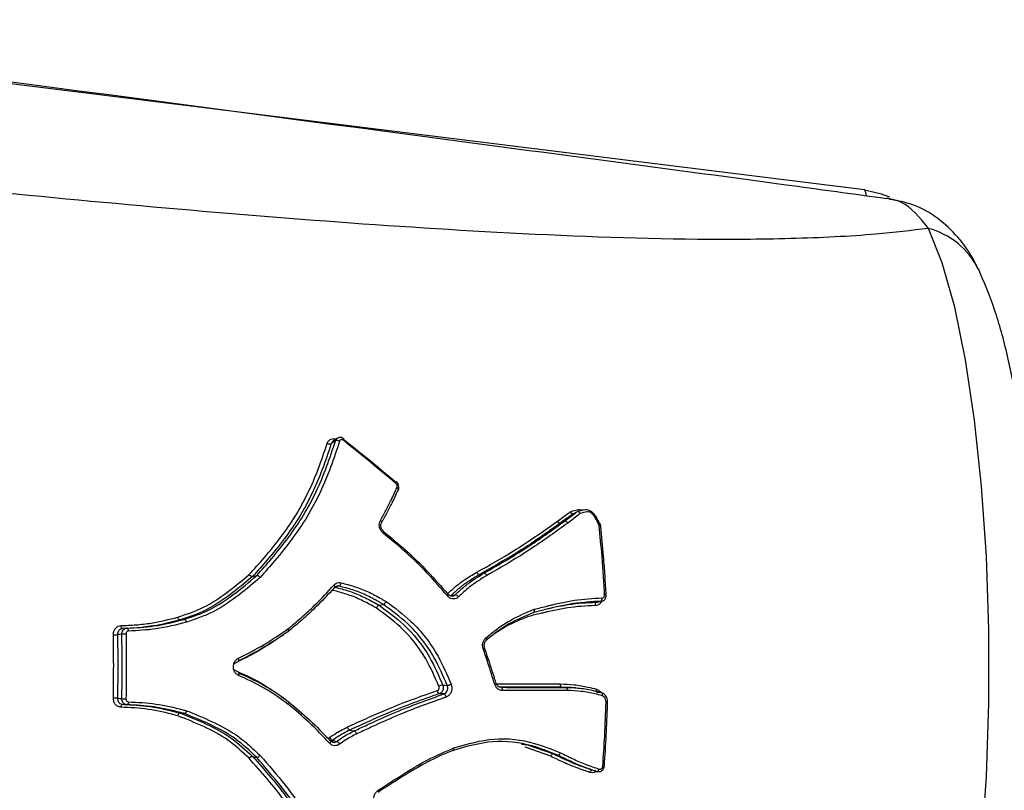
# Model space of a CAD drawing. Units: millimetres. Extents: x -4161 to 5480, y -4145 to 4781.
# Drawn here: x 786 to 818, y -1697 to -1672 of the extents above; entities that cross this region are included whole.
import ezdxf

# ---------------------------------------------------------------- set-up
doc = ezdxf.new("R2010")
doc.units = ezdxf.units.MM

msp = doc.modelspace()

# ---------------------------------------------------------------- linework, layer by layer
at = {"color": 7, "linetype": 'Continuous', "lineweight": 25}
for p, q in [((813.852, -1677.84), (769.031, -1672.267)), ((804.314, -1688.437), (804.455, -1688.365)), ((803.895, -1688.745), (804.036, -1688.678)), ((801.251, -1690.426), (801.393, -1690.385)), ((793.816, -1690.493), (793.959, -1690.456)), ((800.216, -1691.069), (800.205, -1691.055)), ((800.311, -1691.122), (800.302, -1691.123)), ((805.078, -1691.331), (805.11, -1691.325)), ((805.111, -1691.327), (805.253, -1691.297)), ((805.255, -1691.294), (805.22, -1691.3)), ((797.963, -1691.43), (798.105, -1691.404)), ((791.444, -1691.911), (791.587, -1691.893)), ((789.697, -1692.18), (789.555, -1692.194)), ((803.937, -1694.109), (804.079, -1694.119)), ((804.256, -1694.127), (803.937, -1694.109)), ((805.098, -1694.276), (805.24, -1694.288)), ((789.554, -1694.672), (789.697, -1694.687)), ((791.443, -1694.956), (791.586, -1694.974)), ((797.007, -1695.515), (797.149, -1695.542)), ((803.581, -1696.374), (802.742, -1696.079)), ((793.815, -1696.377), (793.957, -1696.413)), ((803.669, -1696.296), (803.811, -1696.337))]:
    msp.add_line(p, q, dxfattribs=at)
at = {"color": 7, "linetype": 'Continuous', "lineweight": 25, "flags": 128}
for points in [[(813.849, -1677.84), (814.368, -1677.954), (814.67, -1678.069)], [(815.945, -1707.774), (816.396, -1706.644), (816.806, -1705.196), (817.163, -1703.468), (817.46, -1701.499), (817.689, -1699.337), (817.844, -1697.034), (817.923, -1694.645), (817.923, -1692.227), (817.844, -1689.838), (817.689, -1687.535), (817.46, -1685.373), (817.163, -1683.404), (816.806, -1681.676), (816.396, -1680.229), (815.945, -1679.098)], [(796.535, -1686.049), (796.524, -1686.057), (796.466, -1686.095), (796.396, -1686.142)], [(796.592, -1685.971), (796.589, -1685.973), (796.453, -1686.065)], [(796.795, -1686.033), (796.803, -1686.02), (796.809, -1686.008), (796.813, -1685.998), (796.814, -1685.991), (796.812, -1685.987), (796.812, -1685.987)], [(796.812, -1685.987), (796.808, -1685.986), (796.807, -1685.986)], [(798.516, -1687.449), (798.524, -1687.435), (798.53, -1687.422), (798.534, -1687.412), (798.535, -1687.404), (798.534, -1687.399), (798.53, -1687.396), (798.524, -1687.397), (798.516, -1687.401)], [(798.549, -1687.575), (798.564, -1687.585), (798.577, -1687.597), (798.586, -1687.608), (798.593, -1687.619), (798.595, -1687.629), (798.595, -1687.638), (798.594, -1687.641)], [(798.594, -1687.641), (798.591, -1687.646), (798.583, -1687.652)], [(798.005, -1688.658), (798.019, -1688.67), (798.03, -1688.682), (798.039, -1688.694), (798.045, -1688.706), (798.047, -1688.716), (798.046, -1688.725), (798.044, -1688.729)], [(798.093, -1689.067), (798.101, -1689.052), (798.107, -1689.039), (798.111, -1689.027), (798.112, -1689.018), (798.111, -1689.011), (798.109, -1689.008)], [(805.167, -1688.83), (805.184, -1688.83), (805.197, -1688.831), (805.208, -1688.833), (805.216, -1688.836), (805.219, -1688.839), (805.22, -1688.841)], [(805.22, -1688.841), (805.219, -1688.843), (805.215, -1688.847), (805.208, -1688.852)], [(796.513, -1690.846), (796.516, -1690.842), (796.518, -1690.833), (796.518, -1690.823), (796.514, -1690.81), (796.508, -1690.796), (796.498, -1690.782), (796.487, -1690.767)], [(796.503, -1690.852), (796.511, -1690.848), (796.513, -1690.846)], [(796.658, -1690.805), (796.646, -1690.808), (796.556, -1690.829), (796.526, -1690.836), (796.515, -1690.838)], [(800.199, -1691.126), (800.21, -1691.113), (800.219, -1691.101), (800.225, -1691.091), (800.228, -1691.082), (800.229, -1691.075), (800.227, -1691.071)], [(800.311, -1691.122), (800.323, -1691.12), (800.382, -1691.106), (800.454, -1691.09)], [(805.078, -1691.331), (805.09, -1691.328), (805.149, -1691.315), (805.22, -1691.3)], [(789.564, -1692.194), (789.555, -1692.193), (789.546, -1692.188), (789.537, -1692.179), (789.529, -1692.168), (789.522, -1692.153), (789.517, -1692.137), (789.513, -1692.118), (789.511, -1692.099)], [(789.76, -1692.274), (789.758, -1692.255), (789.754, -1692.237), (789.749, -1692.22), (789.742, -1692.205), (789.734, -1692.193), (789.725, -1692.185), (789.716, -1692.18), (789.707, -1692.179)], [(789.541, -1692.379), (789.529, -1692.38), (789.47, -1692.386), (789.399, -1692.393)], [(801.475, -1692.58), (801.478, -1692.576), (801.482, -1692.568), (801.482, -1692.557), (801.48, -1692.544), (801.476, -1692.53), (801.469, -1692.514), (801.459, -1692.498)], [(793.352, -1693.259), (793.353, -1693.258), (793.36, -1693.253), (793.365, -1693.244), (793.369, -1693.232), (793.37, -1693.218), (793.368, -1693.202), (793.365, -1693.184), (793.36, -1693.166)], [(793.352, -1693.635), (793.353, -1693.635), (793.36, -1693.64), (793.365, -1693.649), (793.368, -1693.661), (793.369, -1693.675), (793.368, -1693.692), (793.365, -1693.709), (793.359, -1693.727)], [(800.047, -1694.043), (800.12, -1694.049), (800.12, -1694.049), (800.192, -1694.055)], [(801.787, -1693.987), (801.794, -1693.988), (801.799, -1693.991), (801.799, -1693.992)], [(801.95, -1694.117), (801.959, -1694.12), (801.968, -1694.126), (801.976, -1694.136), (801.983, -1694.149), (801.989, -1694.165), (801.993, -1694.182), (801.995, -1694.201), (801.996, -1694.221)], [(804.393, -1694.133), (804.324, -1694.129), (804.256, -1694.124)], [(789.398, -1694.473), (789.41, -1694.474), (789.47, -1694.48), (789.541, -1694.488)], [(800.082, -1694.335), (800.07, -1694.334), (799.98, -1694.327), (799.949, -1694.324), (799.938, -1694.323)], [(789.564, -1694.673), (789.554, -1694.674), (789.545, -1694.679), (789.536, -1694.687), (789.529, -1694.699), (789.522, -1694.713), (789.517, -1694.73), (789.513, -1694.748), (789.511, -1694.768)], [(789.759, -1694.592), (789.757, -1694.611), (789.754, -1694.63), (789.748, -1694.647), (789.742, -1694.661), (789.734, -1694.673), (789.725, -1694.682), (789.716, -1694.686), (789.706, -1694.687)], [(796.373, -1695.872), (796.371, -1695.87), (796.363, -1695.867)], [(796.432, -1695.855), (796.504, -1695.87), (796.504, -1695.87), (796.575, -1695.885)], [(796.348, -1695.952), (796.359, -1695.937), (796.368, -1695.923), (796.375, -1695.909), (796.378, -1695.896), (796.379, -1695.885), (796.376, -1695.877), (796.373, -1695.872)], [(802.626, -1695.976), (802.817, -1695.995), (803.668, -1696.296), (803.669, -1696.296), (803.669, -1696.296)], [(804.867, -1696.9), (804.874, -1696.882), (804.883, -1696.865), (804.892, -1696.85), (804.903, -1696.838), (804.914, -1696.829), (804.925, -1696.823), (804.936, -1696.821), (804.946, -1696.822)], [(804.946, -1696.822), (805.017, -1696.846), (805.075, -1696.867), (805.087, -1696.871)], [(805.087, -1696.871), (805.097, -1696.872), (805.107, -1696.87), (805.119, -1696.864), (805.13, -1696.855), (805.141, -1696.842), (805.151, -1696.827), (805.159, -1696.81), (805.167, -1696.792)], [(805.327, -1696.681), (805.334, -1696.684), (805.338, -1696.687), (805.339, -1696.689)], [(797.945, -1697.554), (797.949, -1697.549), (797.951, -1697.541), (797.951, -1697.531), (797.949, -1697.518), (797.944, -1697.503), (797.937, -1697.487)]]:
    msp.add_lwpolyline(points, dxfattribs=at)
at = {"color": 7, "linetype": 'Continuous', "lineweight": 25}
for centre, radius, start, end in [((813.675, -1677.996), 0.235, 353.5194, 41.467), ((815.294, -1681.57), 2.556, 26.5614, 75.2689), ((796.344, -1686.004), 0.148, 237.8825, 290.5682), ((796.587, -1686.189), 0.149, 58.1206, 110.4046), ((804.815, -1688.071), 0.797, 295.382, 298.8371), ((805.245, -1688.891), 0.131, 110.7991, 117.2145), ((796.587, -1690.693), 0.133, 302.2461, 358.1294), ((800.218, -1691.082), 0.0136, 51.0546, 114.6065), ((800.44, -1691.231), 0.142, 31.2849, 84.15), ((805.139, -1691.418), 0.107, 125.0917, 191.9393), ((805.158, -1691.213), 0.107, 305.2093, 12.2085), ((805.361, -1691.191), 0.102, 68.5962, 98.6011), ((789.271, -1690.377), 2.02, 269.7682, 273.6136), ((789.668, -1694.383), 2.008, 89.7584, 93.6274), ((801.353, -1692.77), 0.0808, 281.8883, 322.1599), ((799.991, -1694.209), 0.126, 186.9605, 244.8705), ((800.074, -1694.337), 0.295, 95.2145, 121.3605), ((800.163, -1693.755), 0.302, 275.4178, 301.0118), ((801.739, -1693.955), 0.0706, 280.1191, 328.5627), ((789.27, -1696.517), 2.047, 86.3964, 90.1909), ((789.669, -1692.457), 2.034, 266.3824, 270.2012), ((800.028, -1694.45), 0.128, 6.9967, 64.6572), ((796.513, -1695.684), 0.189, 204.0352, 244.5322), ((796.492, -1696.058), 0.192, 24.2848, 64.2827), ((805.301, -1696.619), 0.0796, 259.1707, 298.0388)]:
    msp.add_arc(centre, radius, start, end, dxfattribs=at)
for points, knots in [([(772.632, -1672.543), (781.397, -1673.699), (792.352, -1675.145), (805.304, -1676.866), (810.67, -1677.58), (813.605, -1677.984), (814.558, -1678.115)], [0, 0, 0, 0, 0.617143, 0.771431, 0.925841, 1, 1, 1, 1]), ([(815.945, -1679.098), (815.389, -1679.166), (814.068, -1679.327), (811.465, -1679.452), (807.345, -1679.479), (799.876, -1679.185), (788.955, -1678.303), (780.214, -1677.392), (775.839, -1676.936)], [0, 0, 0, 0, 0.05788, 0.137564, 0.217404, 0.380864, 0.690131, 1, 1, 1, 1]), ([(814.675, -1678.134), (814.658, -1678.129), (814.62, -1678.117), (814.58, -1678.116), (814.558, -1678.115)], [0, 0, 0, 0, 0.444637, 1, 1, 1, 1]), ([(815.945, -1679.098), (815.656, -1678.739), (815.259, -1678.246), (814.8, -1678.158), (814.675, -1678.134)], [0, 0, 0, 0, 0.727656, 1, 1, 1, 1]), ([(817.571, -1680.429), (817.525, -1680.33), (817.356, -1679.967), (816.958, -1679.396), (816.292, -1678.76), (815.514, -1678.297), (814.932, -1678.194), (814.672, -1678.149)], [0, 0, 0, 0, 0.095729, 0.353315, 0.587845, 0.816201, 1, 1, 1, 1]), ([(817.581, -1706.446), (817.681, -1706.225), (817.978, -1705.572), (818.354, -1704.388), (818.731, -1702.777), (819.03, -1700.999), (819.259, -1699.053), (819.415, -1697.021), (819.5, -1694.929), (819.515, -1692.813), (819.459, -1690.714), (819.334, -1688.671), (819.14, -1686.722), (818.878, -1684.899), (818.541, -1683.224), (818.137, -1681.716), (817.766, -1680.857), (817.581, -1680.426)], [0, 0, 0, 0, 0.037347, 0.110465, 0.178513, 0.249793, 0.318581, 0.386114, 0.453014, 0.51963, 0.586208, 0.652912, 0.719974, 0.787737, 0.856774, 0.928232, 1, 1, 1, 1]), ([(793.709, -1690.428), (793.873, -1690.247), (794.421, -1689.639), (795.273, -1688.542), (795.898, -1687.228), (796.171, -1686.411), (796.265, -1686.129)], [0, 0, 0, 0, 0.143989, 0.482871, 0.821433, 1, 1, 1, 1]), ([(796.396, -1686.142), (796.301, -1686.427), (796.026, -1687.253), (795.396, -1688.582), (794.536, -1689.693), (793.982, -1690.309), (793.816, -1690.493)], [0, 0, 0, 0, 0.177999, 0.516969, 0.855743, 1, 1, 1, 1]), ([(793.959, -1690.456), (794.12, -1690.274), (794.675, -1689.649), (795.54, -1688.519), (796.169, -1687.167), (796.443, -1686.332), (796.535, -1686.049)], [0, 0, 0, 0, 0.140794, 0.482875, 0.824623, 1, 1, 1, 1]), ([(796.666, -1686.062), (796.573, -1686.347), (796.297, -1687.192), (795.663, -1688.559), (794.79, -1689.704), (794.23, -1690.337), (794.066, -1690.522)], [0, 0, 0, 0, 0.17482, 0.516953, 0.858924, 1, 1, 1, 1]), ([(796.265, -1686.129), (796.268, -1686.121), (796.281, -1686.086), (796.319, -1686.032), (796.391, -1685.988), (796.474, -1685.972), (796.531, -1685.987), (796.557, -1685.995)], [0, 0, 0, 0, 0.067623, 0.307041, 0.546793, 0.786793, 1, 1, 1, 1]), ([(796.454, -1686.068), (796.447, -1686.072), (796.424, -1686.084), (796.407, -1686.113), (796.398, -1686.137), (796.396, -1686.142)], [0, 0, 0, 0, 0.246197, 0.833877, 1, 1, 1, 1]), ([(796.535, -1686.049), (796.538, -1686.043), (796.546, -1686.019), (796.564, -1685.99), (796.587, -1685.977), (796.593, -1685.974)], [0, 0, 0, 0, 0.1848678, 0.7741008, 1, 1, 1, 1]), ([(796.81, -1685.989), (796.804, -1685.983), (796.781, -1685.961), (796.728, -1685.942), (796.662, -1685.941), (796.613, -1685.954), (796.595, -1685.971), (796.592, -1685.973)], [0, 0, 0, 0, 0.1016438, 0.3974594, 0.6792963, 0.9506846, 1, 1, 1, 1]), ([(796.795, -1686.033), (796.786, -1686.027), (796.768, -1686.015), (796.738, -1686.009), (796.709, -1686.013), (796.685, -1686.028), (796.672, -1686.047), (796.667, -1686.059), (796.666, -1686.062)], [0, 0, 0, 0, 0.188123, 0.37611, 0.564132, 0.752345, 0.940819, 1, 1, 1, 1]), ([(796.794, -1685.992), (797.049, -1686.198), (797.627, -1686.665), (798.197, -1687.137), (798.516, -1687.401)], [0, 0, 0, 0, 0.440588, 1, 1, 1, 1]), ([(798.516, -1687.449), (798.197, -1687.183), (797.628, -1686.709), (797.05, -1686.24), (796.795, -1686.033)], [0, 0, 0, 0, 0.559421, 1, 1, 1, 1]), ([(798.549, -1687.575), (798.553, -1687.565), (798.559, -1687.545), (798.556, -1687.512), (798.544, -1687.48), (798.528, -1687.459), (798.518, -1687.45), (798.516, -1687.449)], [0, 0, 0, 0, 0.235131, 0.470363, 0.705465, 0.940274, 1, 1, 1, 1]), ([(798.591, -1687.64), (798.596, -1687.63), (798.612, -1687.6), (798.613, -1687.539), (798.593, -1687.469), (798.563, -1687.418), (798.536, -1687.402), (798.532, -1687.4)], [0, 0, 0, 0, 0.1250092, 0.3828615, 0.6544008, 0.9396413, 1, 1, 1, 1]), ([(798.005, -1688.658), (798.066, -1688.548), (798.19, -1688.326), (798.373, -1687.966), (798.487, -1687.713), (798.549, -1687.575)], [0, 0, 0, 0, 0.312617, 0.624959, 1, 1, 1, 1]), ([(798.583, -1687.652), (798.52, -1687.79), (798.405, -1688.043), (798.221, -1688.405), (798.096, -1688.626), (798.034, -1688.737)], [0, 0, 0, 0, 0.374608, 0.687727, 1, 1, 1, 1]), ([(803.793, -1688.685), (803.851, -1688.642), (803.966, -1688.558), (804.108, -1688.453), (804.194, -1688.391), (804.221, -1688.371)], [0, 0, 0, 0, 0.402739, 0.805479, 1, 1, 1, 1]), ([(804.314, -1688.437), (804.314, -1688.437), (804.29, -1688.455), (804.207, -1688.515), (804.068, -1688.617), (803.953, -1688.702), (803.895, -1688.745), (803.895, -1688.745)], [0, 0, 0, 0, 0.000099, 0.176723, 0.588361, 0.999901, 1, 1, 1, 1]), ([(804.036, -1688.678), (804.036, -1688.678), (804.094, -1688.635), (804.208, -1688.548), (804.348, -1688.444), (804.43, -1688.383), (804.455, -1688.365), (804.455, -1688.365)], [0, 0, 0, 0, 0.000098, 0.410752, 0.821505, 0.999902, 1, 1, 1, 1]), ([(804.548, -1688.431), (804.527, -1688.447), (804.447, -1688.506), (804.311, -1688.609), (804.195, -1688.696), (804.138, -1688.74)], [0, 0, 0, 0, 0.159334, 0.578286, 1, 1, 1, 1]), ([(804.221, -1688.371), (804.278, -1688.353), (804.391, -1688.318), (804.533, -1688.288), (804.615, -1688.313), (804.635, -1688.32)], [0, 0, 0, 0, 0.43005, 0.855435, 1, 1, 1, 1]), ([(804.314, -1688.437), (804.309, -1688.438), (804.297, -1688.442), (804.275, -1688.434), (804.253, -1688.417), (804.235, -1688.395), (804.226, -1688.379), (804.222, -1688.372), (804.221, -1688.371)], [0, 0, 0, 0, 0.2127886, 0.4255474, 0.6391649, 0.8546025, 0.9751711, 1, 1, 1, 1]), ([(804.455, -1688.365), (804.455, -1688.365), (804.538, -1688.337), (804.651, -1688.296), (804.806, -1688.301), (804.904, -1688.347), (804.987, -1688.431), (805.086, -1688.574), (805.146, -1688.694), (805.186, -1688.775)], [0, 0, 0, 0, 0.000057, 0.293295, 0.403264, 0.498013, 0.615909, 0.741669, 1, 1, 1, 1]), ([(804.548, -1688.431), (804.548, -1688.43), (804.544, -1688.423), (804.534, -1688.406), (804.516, -1688.385), (804.494, -1688.368), (804.472, -1688.36), (804.461, -1688.363), (804.455, -1688.365)], [0, 0, 0, 0, 0.024566, 0.149666, 0.364042, 0.576586, 0.788278, 1, 1, 1, 1]), ([(805.156, -1688.791), (805.118, -1688.713), (805.063, -1688.6), (804.975, -1688.472), (804.912, -1688.406), (804.842, -1688.373), (804.717, -1688.372), (804.622, -1688.405), (804.548, -1688.431)], [0, 0, 0, 0, 0.2924043, 0.4222798, 0.5276742, 0.5995405, 0.694767, 1, 1, 1, 1]), ([(798.093, -1689.067), (798.079, -1689.054), (798.04, -1689.02), (797.994, -1688.944), (797.966, -1688.845), (797.967, -1688.744), (797.992, -1688.687), (798.005, -1688.658)], [0, 0, 0, 0, 0.127227, 0.345239, 0.563486, 0.781815, 1, 1, 1, 1]), ([(798.109, -1689.008), (798.093, -1688.993), (798.061, -1688.962), (798.03, -1688.896), (798.018, -1688.826), (798.025, -1688.766), (798.041, -1688.74), (798.047, -1688.731)], [0, 0, 0, 0, 0.208077, 0.426865, 0.646666, 0.865567, 1, 1, 1, 1]), ([(801.158, -1690.352), (801.159, -1690.352), (801.564, -1690.124), (802.222, -1689.754), (803.091, -1689.183), (803.559, -1688.851), (803.793, -1688.685)], [0, 0, 0, 0, 0.000578, 0.442834, 0.721689, 1, 1, 1, 1]), ([(803.895, -1688.745), (803.895, -1688.745), (803.661, -1688.912), (803.189, -1689.248), (802.318, -1689.824), (801.656, -1690.197), (801.251, -1690.426)], [0, 0, 0, 0, 0.000017, 0.278565, 0.557899, 1, 1, 1, 1]), ([(801.393, -1690.385), (801.647, -1690.239), (802.154, -1689.948), (803.048, -1689.394), (803.661, -1688.95), (804.036, -1688.678), (804.036, -1688.678)], [0, 0, 0, 0, 0.276759, 0.55285, 0.999983, 1, 1, 1, 1]), ([(804.138, -1688.74), (803.759, -1689.015), (803.146, -1689.461), (802.249, -1690.02), (801.741, -1690.313), (801.487, -1690.46)], [0, 0, 0, 0, 0.447375, 0.724017, 1, 1, 1, 1]), ([(803.895, -1688.745), (803.888, -1688.747), (803.874, -1688.75), (803.846, -1688.739), (803.817, -1688.716), (803.801, -1688.695), (803.793, -1688.685)], [0, 0, 0, 0, 0.25, 0.5, 0.75, 1, 1, 1, 1]), ([(805.221, -1688.855), (805.22, -1688.842), (805.218, -1688.812), (805.204, -1688.786), (805.196, -1688.77)], [0, 0, 0, 0, 0.430932, 1, 1, 1, 1]), ([(798.092, -1689.009), (798.344, -1689.214), (798.851, -1689.627), (799.562, -1690.315), (799.996, -1690.818), (800.213, -1691.069)], [0, 0, 0, 0, 0.3303544, 0.6649548, 1, 1, 1, 1]), ([(800.199, -1691.126), (799.983, -1690.874), (799.552, -1690.373), (798.846, -1689.685), (798.343, -1689.272), (798.093, -1689.067)], [0, 0, 0, 0, 0.335666, 0.669262, 1, 1, 1, 1]), ([(805.167, -1688.83), (805.165, -1688.819), (805.163, -1688.805), (805.157, -1688.793), (805.156, -1688.791)], [0, 0, 0, 0, 0.836282, 1, 1, 1, 1]), ([(805.346, -1691.09), (805.334, -1690.877), (805.31, -1690.451), (805.253, -1689.696), (805.2, -1689.158), (805.167, -1688.83)], [0, 0, 0, 0, 0.280749, 0.561235, 1, 1, 1, 1]), ([(805.208, -1688.852), (805.24, -1689.178), (805.294, -1689.714), (805.35, -1690.466), (805.374, -1690.889), (805.386, -1691.101)], [0, 0, 0, 0, 0.438767, 0.719252, 1, 1, 1, 1]), ([(800.205, -1691.055), (800.294, -1690.972), (800.472, -1690.806), (800.791, -1690.57), (801.025, -1690.431), (801.158, -1690.352)], [0, 0, 0, 0, 0.303985, 0.605866, 1, 1, 1, 1]), ([(800.454, -1691.09), (800.572, -1690.979), (800.776, -1690.787), (801.098, -1690.564), (801.295, -1690.444), (801.393, -1690.385), (801.393, -1690.385)], [0, 0, 0, 0, 0.405627, 0.704355, 0.999955, 1, 1, 1, 1]), ([(791.37, -1691.822), (791.656, -1691.726), (792.228, -1691.536), (792.998, -1691.02), (793.471, -1690.626), (793.709, -1690.428)], [0, 0, 0, 0, 0.330933, 0.662511, 1, 1, 1, 1]), ([(793.816, -1690.493), (793.816, -1690.493), (793.81, -1690.498), (793.569, -1690.7), (793.088, -1691.1), (792.315, -1691.618), (791.734, -1691.817), (791.444, -1691.911), (791.444, -1691.911)], [0, 0, 0, 0, 0.0000191, 0.0090587, 0.3369368, 0.6691085, 0.9999809, 1, 1, 1, 1]), ([(791.587, -1691.893), (791.587, -1691.893), (791.868, -1691.801), (792.433, -1691.606), (793.217, -1691.084), (793.704, -1690.673), (793.959, -1690.456), (793.959, -1690.456)], [0, 0, 0, 0, 0.000019, 0.321249, 0.642701, 0.999981, 1, 1, 1, 1]), ([(794.066, -1690.522), (794.041, -1690.543), (793.783, -1690.763), (793.287, -1691.179), (792.518, -1691.693), (791.944, -1691.888), (791.656, -1691.985)], [0, 0, 0, 0, 0.035294, 0.356011, 0.677548, 1, 1, 1, 1]), ([(793.816, -1690.493), (793.81, -1690.493), (793.798, -1690.494), (793.774, -1690.485), (793.748, -1690.468), (793.727, -1690.449), (793.715, -1690.435), (793.71, -1690.429), (793.709, -1690.428)], [0, 0, 0, 0, 0.214419, 0.428831, 0.643445, 0.858485, 0.96435, 1, 1, 1, 1]), ([(794.066, -1690.522), (794.065, -1690.52), (794.061, -1690.514), (794.048, -1690.5), (794.027, -1690.481), (794.001, -1690.465), (793.976, -1690.455), (793.965, -1690.456), (793.959, -1690.456)], [0, 0, 0, 0, 0.035593, 0.14405, 0.358454, 0.572435, 0.786214, 1, 1, 1, 1]), ([(796.487, -1690.767), (796.506, -1690.75), (796.548, -1690.712), (796.631, -1690.684), (796.69, -1690.693), (796.72, -1690.697)], [0, 0, 0, 0, 0.300883, 0.650511, 1, 1, 1, 1]), ([(796.72, -1690.697), (796.869, -1690.736), (797.169, -1690.814), (797.608, -1690.984), (797.944, -1691.167), (798.138, -1691.277), (798.194, -1691.309)], [0, 0, 0, 0, 0.293384, 0.587254, 0.880973, 1, 1, 1, 1]), ([(801.251, -1690.426), (801.251, -1690.426), (801.12, -1690.505), (800.888, -1690.642), (800.574, -1690.876), (800.399, -1691.04), (800.311, -1691.122)], [0, 0, 0, 0, 0.000045, 0.396214, 0.695523, 1, 1, 1, 1]), ([(801.487, -1690.46), (801.389, -1690.519), (801.195, -1690.637), (800.877, -1690.858), (800.677, -1691.048), (800.561, -1691.157)], [0, 0, 0, 0, 0.297991, 0.594748, 1, 1, 1, 1]), ([(794.979, -1692.206), (795.128, -1692.08), (795.425, -1691.83), (795.939, -1691.362), (796.279, -1690.993), (796.487, -1690.767)], [0, 0, 0, 0, 0.279582, 0.5588, 1, 1, 1, 1]), ([(796.503, -1690.852), (796.293, -1691.078), (795.951, -1691.447), (795.433, -1691.916), (795.134, -1692.167), (794.985, -1692.292)], [0, 0, 0, 0, 0.441044, 0.721006, 1, 1, 1, 1]), ([(797.875, -1691.525), (797.835, -1691.503), (797.658, -1691.404), (797.339, -1691.231), (796.901, -1691.06), (796.602, -1690.984), (796.453, -1690.946)], [0, 0, 0, 0, 0.086291, 0.390729, 0.695578, 1, 1, 1, 1]), ([(796.514, -1690.846), (796.514, -1690.845), (796.527, -1690.826), (796.551, -1690.811), (796.576, -1690.809), (796.583, -1690.808)], [0, 0, 0, 0, 0.035667, 0.742877, 1, 1, 1, 1]), ([(796.515, -1690.838), (796.666, -1690.877), (796.97, -1690.955), (797.415, -1691.129), (797.741, -1691.306), (797.922, -1691.407), (797.963, -1691.43), (797.963, -1691.43)], [0, 0, 0, 0, 0.302118, 0.608623, 0.911355, 0.999965, 1, 1, 1, 1]), ([(796.658, -1690.805), (796.638, -1690.801), (796.612, -1690.796), (796.588, -1690.805), (796.582, -1690.807)], [0, 0, 0, 0, 0.773114, 1, 1, 1, 1]), ([(798.105, -1691.404), (798.105, -1691.404), (798.051, -1691.373), (797.861, -1691.266), (797.532, -1691.087), (797.1, -1690.92), (796.806, -1690.844), (796.658, -1690.805)], [0, 0, 0, 0, 0.000035, 0.117112, 0.412089, 0.704386, 1, 1, 1, 1]), ([(798.194, -1691.309), (798.194, -1691.311), (798.19, -1691.317), (798.181, -1691.333), (798.165, -1691.357), (798.144, -1691.381), (798.123, -1691.398), (798.111, -1691.402), (798.105, -1691.404)], [0, 0, 0, 0, 0.036185, 0.144494, 0.358759, 0.572628, 0.786311, 1, 1, 1, 1]), ([(798.194, -1691.309), (798.472, -1691.514), (799.129, -1692), (799.861, -1692.943), (800.186, -1693.704), (800.319, -1694.013)], [0, 0, 0, 0, 0.3027892, 0.7167121, 1, 1, 1, 1]), ([(800.561, -1691.157), (800.55, -1691.167), (800.516, -1691.196), (800.446, -1691.225), (800.357, -1691.226), (800.268, -1691.194), (800.222, -1691.149), (800.199, -1691.126)], [0, 0, 0, 0, 0.107154, 0.330355, 0.553426, 0.776582, 1, 1, 1, 1]), ([(800.38, -1691.129), (800.361, -1691.131), (800.324, -1691.136), (800.269, -1691.113), (800.24, -1691.083), (800.228, -1691.07)], [0, 0, 0, 0, 0.373593, 0.72782, 1, 1, 1, 1]), ([(800.381, -1691.129), (800.399, -1691.124), (800.425, -1691.115), (800.447, -1691.096), (800.454, -1691.09)], [0, 0, 0, 0, 0.659647, 1, 1, 1, 1]), ([(805.22, -1691.3), (804.922, -1691.316), (804.475, -1691.339), (803.964, -1691.442), (803.709, -1691.499), (803.564, -1691.533), (803.346, -1691.586), (803.164, -1691.632), (803.019, -1691.669)], [0, 0, 0, 0, 0.398845, 0.598793, 0.699014, 0.749126, 0.799351, 1, 1, 1, 1]), ([(803.038, -1691.564), (803.039, -1691.564), (803.186, -1691.526), (803.37, -1691.48), (803.589, -1691.426), (803.735, -1691.392), (803.992, -1691.334), (804.508, -1691.23), (804.961, -1691.206), (805.263, -1691.19)], [0, 0, 0, 0, 0.001777, 0.201185, 0.251037, 0.300887, 0.400589, 0.600034, 1, 1, 1, 1]), ([(803.871, -1691.464), (803.968, -1691.445), (804.365, -1691.364), (804.771, -1691.345), (805.078, -1691.331)], [0, 0, 0, 0, 0.2444887, 1, 1, 1, 1]), ([(805.253, -1691.299), (805.252, -1691.3), (805.243, -1691.332), (805.198, -1691.379), (805.124, -1691.431), (805.064, -1691.437), (805.035, -1691.44)], [0, 0, 0, 0, 0.007914, 0.338141, 0.668894, 1, 1, 1, 1]), ([(805.255, -1691.295), (805.275, -1691.289), (805.316, -1691.276), (805.363, -1691.229), (805.396, -1691.166), (805.397, -1691.12), (805.398, -1691.096)], [0, 0, 0, 0, 0.227402, 0.483475, 0.742156, 1, 1, 1, 1]), ([(805.263, -1691.19), (805.273, -1691.189), (805.292, -1691.187), (805.318, -1691.17), (805.337, -1691.144), (805.346, -1691.116), (805.346, -1691.098), (805.346, -1691.09)], [0, 0, 0, 0, 0.213776, 0.427777, 0.642113, 0.856747, 1, 1, 1, 1]), ([(797.963, -1691.43), (797.957, -1691.432), (797.946, -1691.436), (797.924, -1691.453), (797.903, -1691.477), (797.887, -1691.501), (797.878, -1691.517), (797.875, -1691.523), (797.875, -1691.525)], [0, 0, 0, 0, 0.214599, 0.429191, 0.64397, 0.859142, 0.963607, 1, 1, 1, 1]), ([(799.921, -1694.085), (799.787, -1693.779), (799.473, -1693.056), (798.763, -1692.169), (798.143, -1691.719), (797.875, -1691.525)], [0, 0, 0, 0, 0.294455, 0.694745, 1, 1, 1, 1]), ([(797.963, -1691.43), (797.963, -1691.43), (798.234, -1691.631), (798.869, -1692.088), (799.591, -1692.995), (799.912, -1693.733), (800.047, -1694.043)], [0, 0, 0, 0, 0.000017, 0.304294, 0.707222, 1, 1, 1, 1]), ([(800.192, -1694.055), (800.061, -1693.75), (799.741, -1693.004), (799.023, -1692.078), (798.377, -1691.608), (798.105, -1691.404), (798.105, -1691.404)], [0, 0, 0, 0, 0.284945, 0.696329, 0.999983, 1, 1, 1, 1]), ([(801.459, -1692.498), (801.584, -1692.396), (801.835, -1692.192), (802.35, -1691.849), (802.766, -1691.677), (803.038, -1691.564)], [0, 0, 0, 0, 0.257687, 0.515584, 1, 1, 1, 1]), ([(803.019, -1691.669), (803.019, -1691.669), (802.753, -1691.779), (802.342, -1691.947), (801.835, -1692.283), (801.588, -1692.483), (801.464, -1692.584)], [0, 0, 0, 0, 0.00003, 0.483959, 0.740589, 1, 1, 1, 1]), ([(805.035, -1691.44), (804.732, -1691.456), (804.28, -1691.48), (803.763, -1691.584), (803.506, -1691.64), (803.359, -1691.674), (803.155, -1691.723), (802.988, -1691.765), (802.857, -1691.797)], [0, 0, 0, 0, 0.409296, 0.613326, 0.715312, 0.766302, 0.817292, 1, 1, 1, 1]), ([(803.019, -1691.669), (803.024, -1691.667), (803.034, -1691.663), (803.043, -1691.644), (803.047, -1691.618), (803.045, -1691.592), (803.041, -1691.573), (803.039, -1691.566), (803.038, -1691.564)], [0, 0, 0, 0, 0.213555, 0.427103, 0.64084, 0.854978, 0.964004, 1, 1, 1, 1]), ([(789.511, -1692.099), (789.677, -1692.092), (790.008, -1692.079), (790.632, -1692.006), (791.081, -1691.894), (791.37, -1691.821)], [0, 0, 0, 0, 0.264129, 0.527186, 1, 1, 1, 1]), ([(789.707, -1692.179), (790.003, -1692.165), (790.639, -1692.135), (791.257, -1691.977), (791.587, -1691.893)], [0, 0, 0, 0, 0.466119, 1, 1, 1, 1]), ([(791.656, -1691.985), (791.323, -1692.07), (790.7, -1692.229), (790.059, -1692.26), (789.76, -1692.274)], [0, 0, 0, 0, 0.533533, 1, 1, 1, 1]), ([(791.444, -1691.911), (791.444, -1691.911), (791.152, -1691.984), (790.75, -1692.092), (790.338, -1692.135), (790.225, -1692.147)], [0, 0, 0, 0, 0.000042, 0.725958, 1, 1, 1, 1]), ([(802.857, -1691.797), (802.604, -1691.897), (802.217, -1692.049), (801.865, -1692.284), (801.743, -1692.365)], [0, 0, 0, 0, 0.6547927, 1, 1, 1, 1]), ([(789.263, -1692.397), (789.264, -1692.379), (789.265, -1692.327), (789.291, -1692.245), (789.347, -1692.167), (789.423, -1692.112), (789.482, -1692.103), (789.511, -1692.099)], [0, 0, 0, 0, 0.121732, 0.340927, 0.560367, 0.780085, 1, 1, 1, 1]), ([(789.564, -1692.194), (789.545, -1692.197), (789.505, -1692.202), (789.455, -1692.239), (789.418, -1692.291), (789.4, -1692.346), (789.399, -1692.381), (789.399, -1692.393)], [0, 0, 0, 0, 0.219511, 0.439022, 0.658534, 0.878041, 1, 1, 1, 1]), ([(789.541, -1692.379), (789.542, -1692.366), (789.543, -1692.332), (789.56, -1692.277), (789.597, -1692.225), (789.648, -1692.188), (789.687, -1692.182), (789.707, -1692.179)], [0, 0, 0, 0, 0.121564, 0.341172, 0.560781, 0.78039, 1, 1, 1, 1]), ([(789.76, -1692.274), (789.75, -1692.276), (789.73, -1692.279), (789.705, -1692.297), (789.686, -1692.324), (789.677, -1692.351), (789.677, -1692.368), (789.677, -1692.375)], [0, 0, 0, 0, 0.219211, 0.438615, 0.658295, 0.878214, 1, 1, 1, 1]), ([(794.985, -1692.292), (794.985, -1692.292), (794.73, -1692.463), (794.203, -1692.825), (793.637, -1693.112), (793.344, -1693.26)], [0, 0, 0, 0, 0.000028, 0.482018, 1, 1, 1, 1]), ([(793.36, -1693.166), (793.649, -1693.018), (794.208, -1692.733), (794.728, -1692.377), (794.979, -1692.205)], [0, 0, 0, 0, 0.518436, 1, 1, 1, 1]), ([(789.263, -1694.469), (789.268, -1694.111), (789.278, -1693.42), (789.268, -1692.729), (789.263, -1692.397)], [0, 0, 0, 0, 0.51899, 1, 1, 1, 1]), ([(789.399, -1692.393), (789.403, -1692.727), (789.413, -1693.42), (789.403, -1694.113), (789.398, -1694.473)], [0, 0, 0, 0, 0.48101, 1, 1, 1, 1]), ([(789.541, -1694.488), (789.546, -1694.154), (789.556, -1693.451), (789.546, -1692.748), (789.541, -1692.379)], [0, 0, 0, 0, 0.474421, 1, 1, 1, 1]), ([(789.677, -1692.375), (789.682, -1692.746), (789.692, -1693.451), (789.681, -1694.157), (789.676, -1694.492)], [0, 0, 0, 0, 0.525579, 1, 1, 1, 1]), ([(794.841, -1692.397), (794.565, -1692.581), (794.034, -1692.936), (793.465, -1693.218), (793.192, -1693.354)], [0, 0, 0, 0, 0.519381, 1, 1, 1, 1]), ([(801.37, -1692.849), (801.362, -1692.82), (801.346, -1692.758), (801.357, -1692.659), (801.393, -1692.565), (801.437, -1692.52), (801.459, -1692.498)], [0, 0, 0, 0, 0.2290565, 0.4862753, 0.743316, 1, 1, 1, 1]), ([(801.417, -1692.819), (801.411, -1692.796), (801.4, -1692.75), (801.41, -1692.678), (801.436, -1692.617), (801.463, -1692.592), (801.476, -1692.581)], [0, 0, 0, 0, 0.258216, 0.517618, 0.776841, 1, 1, 1, 1]), ([(801.751, -1694.025), (801.677, -1693.79), (801.553, -1693.398), (801.422, -1693.006), (801.37, -1692.849)], [0, 0, 0, 0, 0.5987438, 1, 1, 1, 1]), ([(801.404, -1692.817), (801.457, -1692.973), (801.588, -1693.363), (801.712, -1693.754), (801.787, -1693.987)], [0, 0, 0, 0, 0.4012622, 1, 1, 1, 1]), ([(793.359, -1693.727), (793.33, -1693.71), (793.274, -1693.677), (793.218, -1693.59), (793.19, -1693.493), (793.192, -1693.389), (793.223, -1693.293), (793.28, -1693.212), (793.333, -1693.181), (793.36, -1693.166)], [0, 0, 0, 0, 0.155593, 0.29624, 0.437016, 0.57788, 0.718736, 0.85946, 1, 1, 1, 1]), ([(793.191, -1693.539), (793.492, -1693.673), (794.071, -1693.93), (794.595, -1694.3), (794.847, -1694.478)], [0, 0, 0, 0, 0.518389, 1, 1, 1, 1]), ([(793.344, -1693.633), (793.622, -1693.761), (794.194, -1694.024), (794.728, -1694.373), (794.984, -1694.578), (794.984, -1694.578)], [0, 0, 0, 0, 0.486198, 0.999972, 1, 1, 1, 1]), ([(794.979, -1694.664), (794.716, -1694.476), (794.204, -1694.109), (793.636, -1693.853), (793.359, -1693.727)], [0, 0, 0, 0, 0.511711, 1, 1, 1, 1]), ([(796.926, -1695.416), (796.928, -1695.415), (797.032, -1695.368), (797.239, -1695.273), (797.652, -1695.086), (798.241, -1694.826), (799.013, -1694.522), (799.582, -1694.323), (799.866, -1694.224)], [0, 0, 0, 0, 0.0011543, 0.107494, 0.2138317, 0.42645, 0.7132409, 1, 1, 1, 1]), ([(799.866, -1694.224), (799.875, -1694.22), (799.894, -1694.211), (799.915, -1694.186), (799.928, -1694.155), (799.931, -1694.121), (799.926, -1694.098), (799.921, -1694.086), (799.921, -1694.085)], [0, 0, 0, 0, 0.19475, 0.389226, 0.583426, 0.777476, 0.971571, 1, 1, 1, 1]), ([(800.047, -1694.043), (800.049, -1694.046), (800.058, -1694.069), (800.068, -1694.117), (800.061, -1694.185), (800.035, -1694.247), (799.993, -1694.297), (799.956, -1694.315), (799.938, -1694.323)], [0, 0, 0, 0, 0.028445, 0.222753, 0.417059, 0.61137, 0.805685, 1, 1, 1, 1]), ([(800.082, -1694.335), (800.101, -1694.326), (800.138, -1694.308), (800.18, -1694.257), (800.206, -1694.195), (800.212, -1694.127), (800.202, -1694.08), (800.193, -1694.058), (800.192, -1694.055)], [0, 0, 0, 0, 0.195339, 0.390676, 0.586001, 0.781307, 0.97662, 1, 1, 1, 1]), ([(800.319, -1694.013), (800.32, -1694.017), (800.334, -1694.051), (800.349, -1694.122), (800.34, -1694.225), (800.301, -1694.318), (800.238, -1694.394), (800.182, -1694.421), (800.154, -1694.434)], [0, 0, 0, 0, 0.023392, 0.218908, 0.414471, 0.609911, 0.805092, 1, 1, 1, 1]), ([(801.996, -1694.221), (801.978, -1694.22), (801.93, -1694.216), (801.858, -1694.182), (801.789, -1694.116), (801.764, -1694.055), (801.751, -1694.025)], [0, 0, 0, 0, 0.167027, 0.444307, 0.721951, 1, 1, 1, 1]), ([(801.939, -1694.117), (801.918, -1694.112), (801.879, -1694.105), (801.831, -1694.059), (801.806, -1694.018), (801.8, -1693.994), (801.8, -1693.992)], [0, 0, 0, 0, 0.368077, 0.680288, 0.972043, 1, 1, 1, 1]), ([(801.805, -1694.006), (801.999, -1694.006), (802.401, -1694.006), (803.097, -1694.006), (803.599, -1694.006), (803.894, -1694.006)], [0, 0, 0, 0, 0.277993, 0.57747, 1, 1, 1, 1]), ([(803.937, -1694.109), (803.435, -1694.109), (802.761, -1694.109), (802.086, -1694.108), (801.913, -1694.108)], [0, 0, 0, 0, 0.743667, 1, 1, 1, 1]), ([(801.95, -1694.117), (802.451, -1694.118), (803.161, -1694.118), (803.871, -1694.119), (804.079, -1694.119)], [0, 0, 0, 0, 0.70648, 1, 1, 1, 1]), ([(804.125, -1694.222), (803.917, -1694.222), (803.5, -1694.222), (802.79, -1694.222), (802.289, -1694.221), (801.996, -1694.221)], [0, 0, 0, 0, 0.29352, 0.587039, 1, 1, 1, 1]), ([(803.894, -1694.006), (804.046, -1694.011), (804.35, -1694.022), (804.746, -1694.092), (804.987, -1694.153), (805.08, -1694.177)], [0, 0, 0, 0, 0.3796339, 0.7598673, 1, 1, 1, 1]), ([(804.079, -1694.119), (804.079, -1694.119), (804.233, -1694.124), (804.543, -1694.134), (804.929, -1694.207), (805.16, -1694.267), (805.24, -1694.288), (805.24, -1694.288)], [0, 0, 0, 0, 0.000045, 0.392291, 0.789659, 0.999955, 1, 1, 1, 1]), ([(805.257, -1694.388), (805.181, -1694.368), (804.957, -1694.309), (804.58, -1694.238), (804.277, -1694.227), (804.125, -1694.222)], [0, 0, 0, 0, 0.205997, 0.604629, 1, 1, 1, 1]), ([(805.08, -1694.177), (805.08, -1694.179), (805.078, -1694.186), (805.073, -1694.203), (805.07, -1694.229), (805.074, -1694.254), (805.083, -1694.271), (805.093, -1694.274), (805.098, -1694.276)], [0, 0, 0, 0, 0.027479, 0.143049, 0.358483, 0.572701, 0.78634, 1, 1, 1, 1]), ([(805.08, -1694.177), (805.112, -1694.192), (805.167, -1694.219), (805.211, -1694.267), (805.231, -1694.287)], [0, 0, 0, 0, 0.560042, 1, 1, 1, 1]), ([(789.511, -1694.768), (789.495, -1694.766), (789.449, -1694.761), (789.378, -1694.727), (789.313, -1694.659), (789.269, -1694.57), (789.265, -1694.503), (789.263, -1694.469)], [0, 0, 0, 0, 0.122273, 0.342081, 0.561624, 0.780897, 1, 1, 1, 1]), ([(789.398, -1694.473), (789.4, -1694.496), (789.403, -1694.541), (789.432, -1694.601), (789.475, -1694.646), (789.522, -1694.669), (789.553, -1694.672), (789.564, -1694.673)], [0, 0, 0, 0, 0.2194931, 0.4389821, 0.6584697, 0.877965, 1, 1, 1, 1]), ([(789.706, -1694.687), (789.695, -1694.686), (789.665, -1694.683), (789.618, -1694.66), (789.574, -1694.615), (789.545, -1694.555), (789.542, -1694.51), (789.541, -1694.488)], [0, 0, 0, 0, 0.121595, 0.341194, 0.560794, 0.780398, 1, 1, 1, 1]), ([(789.676, -1694.492), (789.677, -1694.503), (789.679, -1694.526), (789.693, -1694.556), (789.715, -1694.578), (789.739, -1694.59), (789.754, -1694.591), (789.759, -1694.592)], [0, 0, 0, 0, 0.2199863, 0.4398048, 0.6593498, 0.8786387, 1, 1, 1, 1]), ([(794.984, -1694.578), (795.221, -1694.775), (795.705, -1695.179), (796.14, -1695.634), (796.363, -1695.867)], [0, 0, 0, 0, 0.48891, 1, 1, 1, 1]), ([(799.938, -1694.323), (799.654, -1694.423), (799.087, -1694.621), (798.316, -1694.926), (797.729, -1695.186), (797.316, -1695.373), (797.11, -1695.468), (797.007, -1695.515), (797.007, -1695.515)], [0, 0, 0, 0, 0.287254, 0.573907, 0.786711, 0.893309, 0.999983, 1, 1, 1, 1]), ([(797.149, -1695.542), (797.149, -1695.542), (797.219, -1695.509), (797.428, -1695.412), (797.915, -1695.188), (798.816, -1694.787), (799.592, -1694.51), (800.082, -1694.335)], [0, 0, 0, 0, 0.000017, 0.071836, 0.21563, 0.503846, 1, 1, 1, 1]), ([(800.154, -1694.434), (799.665, -1694.61), (798.891, -1694.887), (797.992, -1695.288), (797.506, -1695.513), (797.299, -1695.609), (797.23, -1695.641)], [0, 0, 0, 0, 0.496553, 0.784915, 0.929085, 1, 1, 1, 1]), ([(805.24, -1694.288), (805.245, -1694.29), (805.255, -1694.293), (805.264, -1694.31), (805.267, -1694.335), (805.264, -1694.361), (805.26, -1694.379), (805.257, -1694.386), (805.257, -1694.388)], [0, 0, 0, 0, 0.212434, 0.424848, 0.637832, 0.852049, 0.973093, 1, 1, 1, 1]), ([(805.445, -1694.588), (805.443, -1694.572), (805.437, -1694.524), (805.422, -1694.452), (805.383, -1694.382), (805.33, -1694.337), (805.285, -1694.311), (805.257, -1694.295), (805.249, -1694.291)], [0, 0, 0, 0, 0.128182, 0.372176, 0.568036, 0.730478, 0.916762, 1, 1, 1, 1]), ([(805.392, -1694.6), (805.387, -1694.564), (805.381, -1694.517), (805.361, -1694.465), (805.333, -1694.433), (805.297, -1694.41), (805.267, -1694.394), (805.257, -1694.388)], [0, 0, 0, 0, 0.377816, 0.510232, 0.593823, 0.858466, 1, 1, 1, 1]), ([(791.369, -1695.046), (791.342, -1695.039), (791.023, -1694.96), (790.411, -1694.81), (789.811, -1694.782), (789.511, -1694.768)], [0, 0, 0, 0, 0.044675, 0.522504, 1, 1, 1, 1]), ([(789.564, -1694.673), (789.867, -1694.688), (790.502, -1694.718), (791.12, -1694.875), (791.443, -1694.956)], [0, 0, 0, 0, 0.476607, 1, 1, 1, 1]), ([(791.586, -1694.974), (791.586, -1694.974), (791.546, -1694.964), (791.218, -1694.882), (790.599, -1694.73), (790.004, -1694.702), (789.706, -1694.687)], [0, 0, 0, 0, 0.000028, 0.06393, 0.532356, 1, 1, 1, 1]), ([(789.759, -1694.592), (790.059, -1694.606), (790.66, -1694.635), (791.287, -1694.789), (791.619, -1694.873), (791.66, -1694.884)], [0, 0, 0, 0, 0.466718, 0.933923, 1, 1, 1, 1]), ([(791.66, -1694.884), (791.66, -1694.886), (791.658, -1694.893), (791.651, -1694.911), (791.639, -1694.936), (791.622, -1694.959), (791.603, -1694.973), (791.591, -1694.974), (791.586, -1694.974)], [0, 0, 0, 0, 0.03684, 0.144578, 0.358793, 0.572642, 0.786318, 1, 1, 1, 1]), ([(791.66, -1694.884), (791.691, -1694.896), (792.002, -1695.023), (792.589, -1695.267), (793.393, -1695.708), (793.841, -1696.135), (794.064, -1696.348)], [0, 0, 0, 0, 0.0353324, 0.3563787, 0.6784921, 1, 1, 1, 1]), ([(796.348, -1695.952), (796.127, -1695.719), (795.695, -1695.264), (795.214, -1694.861), (794.979, -1694.664)], [0, 0, 0, 0, 0.510819, 1, 1, 1, 1]), ([(805.286, -1696.697), (805.309, -1696.365), (805.357, -1695.669), (805.38, -1694.967), (805.392, -1694.6)], [0, 0, 0, 0, 0.476789, 1, 1, 1, 1]), ([(805.432, -1694.585), (805.432, -1694.585), (805.431, -1694.62), (805.421, -1694.989), (805.394, -1695.69), (805.349, -1696.351), (805.327, -1696.681)], [0, 0, 0, 0, 0.000028, 0.050585, 0.525293, 1, 1, 1, 1]), ([(805.443, -1694.589), (805.443, -1694.589), (805.444, -1694.591), (805.433, -1694.594), (805.415, -1694.597), (805.4, -1694.599), (805.393, -1694.6), (805.392, -1694.6)], [0, 0, 0, 0, 0.17697, 0.484289, 0.792808, 0.957136, 1, 1, 1, 1]), ([(791.369, -1695.046), (791.37, -1695.044), (791.372, -1695.037), (791.378, -1695.02), (791.39, -1694.995), (791.408, -1694.972), (791.426, -1694.957), (791.438, -1694.957), (791.443, -1694.956)], [0, 0, 0, 0, 0.037156, 0.14058, 0.355792, 0.570642, 0.785318, 1, 1, 1, 1]), ([(793.704, -1696.438), (793.48, -1696.23), (793.032, -1695.812), (792.22, -1695.386), (791.654, -1695.16), (791.369, -1695.046)], [0, 0, 0, 0, 0.328941, 0.661213, 1, 1, 1, 1]), ([(791.443, -1694.956), (791.443, -1694.956), (791.451, -1694.959), (791.74, -1695.075), (792.313, -1695.306), (793.128, -1695.737), (793.59, -1696.162), (793.815, -1696.377), (793.815, -1696.377)], [0, 0, 0, 0, 0.000019, 0.009239, 0.337062, 0.66917, 0.999981, 1, 1, 1, 1]), ([(793.957, -1696.413), (793.957, -1696.413), (793.74, -1696.203), (793.294, -1695.785), (792.475, -1695.335), (791.892, -1695.099), (791.586, -1694.974)], [0, 0, 0, 0, 0.000019, 0.321246, 0.642635, 1, 1, 1, 1]), ([(796.341, -1695.761), (796.401, -1695.719), (796.521, -1695.636), (796.718, -1695.522), (796.854, -1695.453), (796.926, -1695.416)], [0, 0, 0, 0, 0.3198857, 0.6385795, 1, 1, 1, 1]), ([(797.007, -1695.515), (797.007, -1695.515), (796.935, -1695.552), (796.801, -1695.62), (796.608, -1695.732), (796.491, -1695.814), (796.432, -1695.855)], [0, 0, 0, 0, 0.000083, 0.364666, 0.680524, 1, 1, 1, 1]), ([(796.575, -1695.885), (796.645, -1695.836), (796.773, -1695.746), (796.966, -1695.636), (797.089, -1695.573), (797.149, -1695.542), (797.149, -1695.542)], [0, 0, 0, 0, 0.377072, 0.691047, 0.999917, 1, 1, 1, 1]), ([(796.235, -1695.753), (796.243, -1695.759), (796.259, -1695.772), (796.288, -1695.779), (796.317, -1695.775), (796.333, -1695.766), (796.341, -1695.761)], [0, 0, 0, 0, 0.259975, 0.520218, 0.780517, 1, 1, 1, 1]), ([(796.443, -1695.912), (796.423, -1695.907), (796.398, -1695.899), (796.379, -1695.876), (796.374, -1695.871)], [0, 0, 0, 0, 0.769851, 1, 1, 1, 1]), ([(796.432, -1695.855), (796.417, -1695.865), (796.401, -1695.876), (796.383, -1695.879), (796.381, -1695.879)], [0, 0, 0, 0, 0.924459, 1, 1, 1, 1]), ([(797.23, -1695.641), (797.17, -1695.672), (797.05, -1695.735), (796.859, -1695.843), (796.735, -1695.931), (796.667, -1695.979)], [0, 0, 0, 0, 0.3123759, 0.624112, 1, 1, 1, 1]), ([(803.811, -1696.337), (803.811, -1696.337), (803.534, -1696.229), (802.859, -1695.953), (801.674, -1695.811), (800.81, -1696.059), (800.377, -1696.183)], [0, 0, 0, 0, 0.000015, 0.255426, 0.626632, 1, 1, 1, 1]), ([(800.404, -1696.1), (800.418, -1696.096), (800.855, -1695.976), (801.737, -1695.719), (802.928, -1695.868), (803.618, -1696.146), (803.898, -1696.258)], [0, 0, 0, 0, 0.011748, 0.371919, 0.745237, 1, 1, 1, 1]), ([(796.667, -1695.979), (796.643, -1695.993), (796.592, -1696.023), (796.505, -1696.032), (796.417, -1696.012), (796.371, -1695.972), (796.348, -1695.952)], [0, 0, 0, 0, 0.2265364, 0.4842267, 0.7419799, 1, 1, 1, 1]), ([(796.443, -1695.911), (796.451, -1695.913), (796.478, -1695.922), (796.526, -1695.914), (796.559, -1695.894), (796.575, -1695.885)], [0, 0, 0, 0, 0.18902, 0.620721, 1, 1, 1, 1]), ([(800.377, -1696.183), (800.377, -1696.183), (800.094, -1696.296), (799.534, -1696.553), (798.725, -1697.032), (798.195, -1697.379), (797.929, -1697.553)], [0, 0, 0, 0, 0.00002, 0.332447, 0.665586, 1, 1, 1, 1]), ([(797.937, -1697.487), (798.204, -1697.312), (798.736, -1696.962), (799.551, -1696.472), (800.119, -1696.224), (800.404, -1696.1)], [0, 0, 0, 0, 0.332592, 0.665293, 1, 1, 1, 1]), ([(800.377, -1696.183), (800.382, -1696.183), (800.392, -1696.184), (800.403, -1696.171), (800.409, -1696.15), (800.409, -1696.126), (800.406, -1696.109), (800.405, -1696.102), (800.404, -1696.1)], [0, 0, 0, 0, 0.21371, 0.427416, 0.641257, 0.855385, 0.96087, 1, 1, 1, 1]), ([(793.704, -1696.438), (793.71, -1696.43), (793.725, -1696.413), (793.748, -1696.395), (793.769, -1696.383), (793.785, -1696.377), (793.802, -1696.374), (793.81, -1696.376), (793.815, -1696.377)], [0, 0, 0, 0, 0.198363, 0.430621, 0.560099, 0.698155, 0.844789, 1, 1, 1, 1]), ([(796.262, -1700.742), (795.999, -1700.007), (795.534, -1698.703), (794.516, -1697.339), (793.906, -1696.663), (793.704, -1696.437)], [0, 0, 0, 0, 0.462896, 0.821247, 1, 1, 1, 1]), ([(793.815, -1696.377), (794.019, -1696.604), (794.632, -1697.288), (795.658, -1698.667), (796.128, -1699.986), (796.392, -1700.729)], [0, 0, 0, 0, 0.177953, 0.536812, 1, 1, 1, 1]), ([(796.532, -1700.822), (796.439, -1700.539), (796.166, -1699.704), (795.439, -1698.126), (794.504, -1697.046), (793.957, -1696.413)], [0, 0, 0, 0, 0.1755056, 0.5171409, 1, 1, 1, 1]), ([(794.065, -1696.348), (794.066, -1696.349), (794.628, -1696.984), (795.559, -1698.088), (796.294, -1699.679), (796.569, -1700.524), (796.663, -1700.809)], [0, 0, 0, 0, 0.001223, 0.483085, 0.82507, 1, 1, 1, 1]), ([(803.581, -1696.374), (803.585, -1696.364), (803.594, -1696.343), (803.611, -1696.321), (803.627, -1696.306), (803.641, -1696.298), (803.655, -1696.294), (803.664, -1696.295), (803.669, -1696.296)], [0, 0, 0, 0, 0.198721, 0.431093, 0.560539, 0.698505, 0.844992, 1, 1, 1, 1]), ([(804.867, -1696.9), (804.737, -1696.857), (804.479, -1696.771), (804.154, -1696.642), (803.926, -1696.538), (803.753, -1696.456), (803.65, -1696.407), (803.581, -1696.373)], [0, 0, 0, 0, 0.295137, 0.589634, 0.753792, 0.835862, 1, 1, 1, 1]), ([(803.669, -1696.296), (803.669, -1696.296), (803.737, -1696.329), (803.84, -1696.379), (804.012, -1696.461), (804.238, -1696.565), (804.508, -1696.673), (804.711, -1696.741), (804.786, -1696.767)], [0, 0, 0, 0, 0.000043, 0.188114, 0.281918, 0.468745, 0.80298, 1, 1, 1, 1]), ([(805.087, -1696.871), (804.942, -1696.822), (804.652, -1696.723), (804.333, -1696.588), (804.123, -1696.489), (803.984, -1696.422), (803.88, -1696.371), (803.811, -1696.337), (803.811, -1696.337)], [0, 0, 0, 0, 0.3320663, 0.6668135, 0.75045, 0.8337762, 0.9999623, 1, 1, 1, 1]), ([(803.898, -1696.259), (803.967, -1696.293), (804.071, -1696.344), (804.209, -1696.411), (804.418, -1696.51), (804.734, -1696.644), (805.023, -1696.743), (805.167, -1696.792)], [0, 0, 0, 0, 0.167107, 0.250636, 0.334164, 0.667441, 1, 1, 1, 1]), ([(804.784, -1696.767), (804.819, -1696.779), (804.89, -1696.803), (804.962, -1696.828), (804.999, -1696.841)], [0, 0, 0, 0, 0.498416, 1, 1, 1, 1]), ([(805.092, -1696.87), (805.099, -1696.872), (805.125, -1696.884), (805.18, -1696.88), (805.244, -1696.856), (805.297, -1696.807), (805.331, -1696.748), (805.334, -1696.706), (805.336, -1696.689)], [0, 0, 0, 0, 0.059046, 0.254148, 0.447024, 0.645602, 0.853679, 1, 1, 1, 1]), ([(805.167, -1696.792), (805.176, -1696.794), (805.195, -1696.798), (805.225, -1696.79), (805.252, -1696.773), (805.273, -1696.746), (805.284, -1696.719), (805.286, -1696.703), (805.286, -1696.697)], [0, 0, 0, 0, 0.181155, 0.362313, 0.543651, 0.725271, 0.907149, 1, 1, 1, 1]), ([(805.075, -1696.867), (805.064, -1696.875), (805.027, -1696.901), (804.952, -1696.917), (804.895, -1696.906), (804.867, -1696.9)], [0, 0, 0, 0, 0.174799, 0.587396, 1, 1, 1, 1]), ([(797.83, -1697.92), (797.817, -1697.893), (797.791, -1697.838), (797.786, -1697.738), (797.81, -1697.639), (797.861, -1697.548), (797.912, -1697.507), (797.937, -1697.487)], [0, 0, 0, 0, 0.194804, 0.396272, 0.597731, 0.799006, 1, 1, 1, 1])]:
    msp.add_open_spline(points, degree=3, knots=knots, dxfattribs=at)
for points in [[(804.138, -1688.74), (804.13, -1688.729), (804.114, -1688.708), (804.085, -1688.685), (804.057, -1688.673), (804.043, -1688.676), (804.036, -1688.678)], [(801.251, -1690.426), (801.244, -1690.427), (801.23, -1690.428), (801.204, -1690.412), (801.178, -1690.386), (801.165, -1690.363), (801.158, -1690.352)], [(801.487, -1690.46), (801.48, -1690.448), (801.466, -1690.426), (801.44, -1690.399), (801.414, -1690.384), (801.4, -1690.384), (801.393, -1690.385)], [(791.444, -1691.911), (791.437, -1691.911), (791.424, -1691.909), (791.402, -1691.889), (791.382, -1691.859), (791.374, -1691.834), (791.37, -1691.822)], [(791.656, -1691.985), (791.652, -1691.972), (791.645, -1691.947), (791.627, -1691.916), (791.606, -1691.895), (791.593, -1691.894), (791.587, -1691.893)], [(794.985, -1692.292), (794.99, -1692.29), (795.001, -1692.286), (795.005, -1692.266), (794.998, -1692.238), (794.985, -1692.216), (794.979, -1692.205)], [(803.894, -1694.006), (803.894, -1694.02), (803.894, -1694.046), (803.904, -1694.079), (803.918, -1694.103), (803.931, -1694.107), (803.937, -1694.109)], [(804.079, -1694.119), (804.086, -1694.121), (804.098, -1694.124), (804.114, -1694.149), (804.124, -1694.183), (804.125, -1694.209), (804.125, -1694.222)], [(794.984, -1694.578), (794.99, -1694.58), (795.001, -1694.584), (795.004, -1694.604), (794.998, -1694.632), (794.985, -1694.653), (794.979, -1694.664)], [(797.007, -1695.515), (797, -1695.512), (796.987, -1695.507), (796.963, -1695.484), (796.942, -1695.452), (796.932, -1695.428), (796.926, -1695.416)], [(797.23, -1695.641), (797.225, -1695.629), (797.215, -1695.605), (797.193, -1695.573), (797.17, -1695.549), (797.156, -1695.544), (797.149, -1695.542)], [(793.957, -1696.413), (793.964, -1696.413), (793.979, -1696.414), (794.008, -1696.4), (794.039, -1696.378), (794.056, -1696.358), (794.064, -1696.348)], [(803.811, -1696.337), (803.817, -1696.337), (803.831, -1696.338), (803.856, -1696.321), (803.88, -1696.294), (803.892, -1696.27), (803.898, -1696.259)]]:
    msp.add_open_spline(points, degree=3, dxfattribs=at)

doc.saveas('drawing.dxf')
